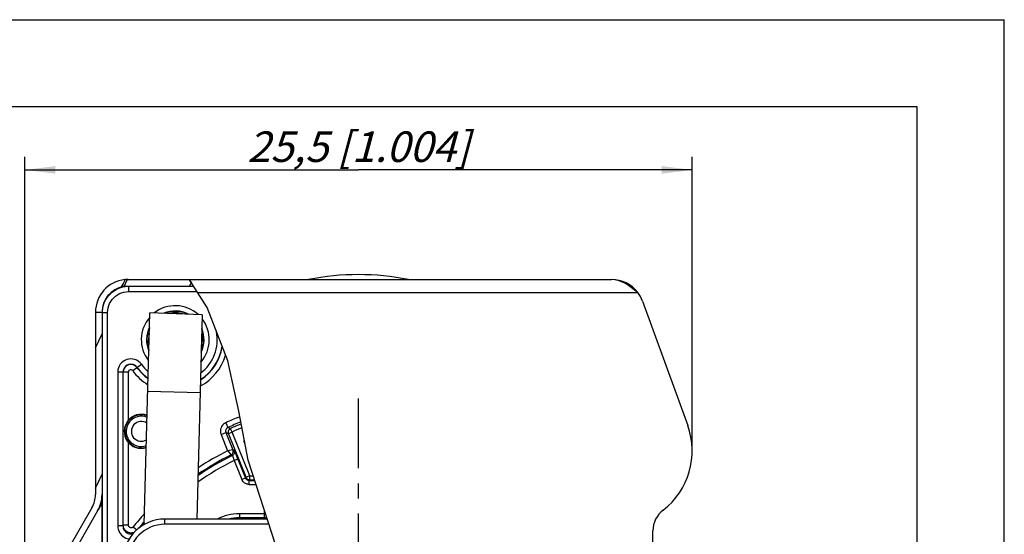
# Model space of a CAD drawing. Units: millimetres. Extents: x 0 to 420, y 0 to 297.
# Drawn here: x 307 to 420, y 238 to 297 of the extents above; entities that cross this region are included whole.
import ezdxf

# ---------------------------------------------------------------- set-up
doc = ezdxf.new("R2010")
doc.units = ezdxf.units.MM
doc.header["$LTSCALE"] = 23.1
doc.linetypes.add('CENTER', pattern=[0.6, 0.375, -0.075, 0.075, -0.075])
doc.layers.get('0').update_dxf_attribs({"linetype": 'CONTINUOUS'})
for name, color, linetype in [('AUSFORMSCHRAEGEN', 7, 'CONTINUOUS'), ('BEZUGSACHSEN', 7, 'CONTINUOUS'), ('RUNDUNGEN', 7, 'CONTINUOUS'), ('ZEICHNUNGSBEMASSUNGEN', 7, 'CONTINUOUS')]:
    doc.layers.add(name, color=color, linetype=linetype)
doc.styles.get("Standard").update_dxf_attribs({"font": 'txt', "width": 0.7})
doc.dimstyles.new('DIMSTYLE_6', dxfattribs={"dimtxt": 3.5, "dimasz": 3.5, "dimexe": 1.5, "dimexo": 0, "dimgap": 0.875, "dimtad": 1, "dimdec": 3, "dimlfac": 0.333333, "dimdsep": 46, "dimtxsty": 'STANDARD', "dimblk": '_FILLED', "dimblk1": '_FILLED', "dimblk2": '_FILLED', "dimcen": 0.09, "dimclrt": 5, "dimadec": 0, "dimazin": 0, "dimtp": 0.2, "dimtm": 0.2, "dimtfac": 1, "dimtdec": 3, "dimtofl": 0, "dimtmove": 0, "dimatfit": 3, "dimldrblk": '_FILLED', "dimfxl": 1, "dimtolj": 1, "dimarcsym": 0})

# ---------------------------------------------------------------- blocks, each defined once
blk = doc.blocks.new('_FILLED')
at = {"color": 0, "linetype": 'BYBLOCK'}
blk.add_solid([(0, 0), (-1, 0.125), (-1, -0.125)], dxfattribs=at)
blk = doc.blocks.new('*D35')
at = {"layer": 'ZEICHNUNGSBEMASSUNGEN', "color": 2, "linetype": 'CONTINUOUS'}
for p, q in [((307.72, 188.19), (307.72, 281.29)), ((384.22, 247.59), (384.22, 281.29)), ((307.72, 279.79), (345.97, 279.79)), ((384.22, 279.79), (345.97, 279.79))]:
    blk.add_line(p, q, dxfattribs=at)
at = {"layer": 'ZEICHNUNGSBEMASSUNGEN', "color": 2, "linetype": 'CONTINUOUS', "xscale": 3.5, "yscale": 3.5, "zscale": 3.5, "rotation": 180}
blk.add_blockref('_FILLED', (307.72, 279.79), dxfattribs=at)
at = {"layer": 'ZEICHNUNGSBEMASSUNGEN', "color": 2, "linetype": 'CONTINUOUS', "xscale": 3.5, "yscale": 3.5, "zscale": 3.5}
blk.add_blockref('_FILLED', (384.22, 279.79), dxfattribs=at)
at = {"layer": 'ZEICHNUNGSBEMASSUNGEN', "color": 5, "linetype": 'CONTINUOUS', "insert": (345.97, 284.2), "char_height": 3.5, "width": 42.75, "attachment_point": 2, "line_spacing_factor": 0.9}
blk.add_mtext('\\Q15.0;25,5{\\Ftxt.shx;\\W1.000000;\\H3.500000; }[1.004]', dxfattribs=at)

msp = doc.modelspace()

# ---------------------------------------------------------------- hatches: boundary and pattern name
at = {"linetype": 'CONTINUOUS'}
h = msp.add_hatch(dxfattribs=at)
h.set_pattern_fill('default__1', color=2, scale=6.792462, angle=245, style=0, pattern_type=0)
h.set_pattern_definition([(245, (0, 0), (6.15606, -2.87062), [])])
edge = h.paths.add_edge_path()
edge.add_line((308.4674, 181.2859), (307.7174, 181.2859))
edge.add_line((307.7174, 181.2859), (307.7174, 188.1859))
edge.add_spline(control_points=[(307.7174, 188.1859), (307.7182, 188.7128), (307.8125, 189.7465), (308.2383, 191.2613), (308.9305, 192.6685), (309.8704, 193.9304), (310.6317, 194.6362), (311.0485, 194.9584)], knot_values=[0, 0, 0, 0, 0.2, 0.4, 0.6, 0.8, 1, 1, 1, 1], degree=3, periodic=0)
edge.add_spline(control_points=[(311.0485, 194.9584), (311.2323, 195.1008), (311.5584, 195.4172), (311.9331, 195.9989), (312.1651, 196.6507), (312.2167, 197.1022), (312.2174, 197.3347)], knot_values=[0, 0, 0, 0, 0.25, 0.5, 0.75, 1, 1, 1, 1], degree=3, periodic=0)
edge.add_line((312.2174, 197.3347), (312.2174, 234.5467))
edge.add_arc((315.9674, 234.5467), 3.75, 150, 180)
edge.add_line((312.7198, 236.4217), (315.4154, 241.0907))
edge.add_arc((312.8174, 242.5907), 3, 330, 360)
edge.add_line((315.8174, 242.5907), (315.8174, 263.4859))
edge.add_line((315.8174, 263.4859), (316.5674, 263.4859))
edge.add_line((316.5674, 263.4859), (316.5674, 242.5907))
edge.add_arc((312.8174, 242.5907), 3.75, 330, 360)
edge.add_line((316.065, 240.7157), (313.3693, 236.0467))
edge.add_arc((315.9674, 234.5467), 3, 150, 180)
edge.add_line((312.9674, 234.5467), (312.9674, 197.3347))
edge.add_spline(control_points=[(312.9674, 197.3347), (312.9665, 197.0441), (312.902, 196.4797), (312.6121, 195.6649), (312.1437, 194.9379), (311.736, 194.5423), (311.5063, 194.3643)], knot_values=[0, 0, 0, 0, 0.25, 0.5, 0.75, 1, 1, 1, 1], degree=3, periodic=0)
edge.add_spline(control_points=[(311.5063, 194.3643), (311.126, 194.0703), (310.4316, 193.4265), (309.5741, 192.2753), (308.9426, 190.9916), (308.5542, 189.6096), (308.4681, 188.6665), (308.4674, 188.1859)], knot_values=[0, 0, 0, 0, 0.2, 0.4, 0.6, 0.8, 1, 1, 1, 1], degree=3, periodic=0)
edge.add_line((308.4674, 188.1859), (308.4674, 181.2859))
edge = h.paths.add_edge_path()
edge.add_spline(control_points=[(318.7815, 266.4233), (318.8855, 266.5372), (319.0563, 266.7814), (319.153, 267.0587), (319.1829, 267.2056)], knot_values=[0, 0, 0, 0, 0.5, 1, 1, 1, 1], degree=3, periodic=0)
edge.add_line((319.1829, 267.2056), (326.7547, 267.2056))
edge.add_arc((296.2453, 247.2077), 36.4793, 31.786337, 33.2435)
edge.add_line((327.2534, 266.4233), (318.7815, 266.4233))

# ---------------------------------------------------------------- linework, layer by layer
at = {"color": 7, "linetype": 'CONTINUOUS'}
for p, q in [((0, 297), (420, 297)), ((420, 0), (420, 297)), ((410, 287), (12.5, 287)), ((410, 10), (410, 287)), ((327.0864, 266.4233), (318.7815, 266.4233)), ((326.5916, 267.2056), (319.1829, 267.2056)), ((319.5674, 267.2359), (374.9883, 267.2359)), ((378.5121, 264.7685), (383.7017, 250.5102)), ((315.8174, 263.4859), (315.8174, 242.5907)), ((315.8174, 263.4859), (316.5674, 263.4859)), ((316.5674, 263.4859), (316.5674, 242.5907)), ((315.4154, 241.0907), (312.7198, 236.4217)), ((316.065, 240.7157), (313.3693, 236.0467)), ((379.7174, 203.0036), (379.7174, 238.4371))]:
    msp.add_line(p, q, dxfattribs=at)
at = {"color": 2, "linetype": 'CONTINUOUS'}
for p, q in [((328.6054, 264.0218), (326.5916, 267.2056)), ((330.9733, 257.9273), (328.6054, 264.0218)), ((332.2376, 252.1545), (330.9733, 257.9273)), ((333.3146, 246.5303), (332.2376, 252.1545)), ((337.2695, 234.3766), (333.3146, 246.5303))]:
    msp.add_line(p, q, dxfattribs=at)
at = {"color": 9, "linetype": 'CONTINUOUS'}
msp.add_line((327.5212, 265.7359), (377.9883, 265.7359), dxfattribs=at)
at = {"color": 7, "linetype": 'CONTINUOUS'}
for points in [[(318.7815, 266.4233), (318.9235, 266.6003), (319.0378, 266.7897), (319.1242, 266.9914), (319.1829, 267.2056)], [(319.1829, 267.2056), (319.279, 267.2188), (319.3751, 267.2283), (319.4712, 267.234), (319.5674, 267.2359)], [(377.9883, 265.7359), (377.6133, 266.0285), (377.2383, 266.3099), (376.8633, 266.5693), (376.4883, 266.7966), (376.1133, 266.9831), (375.7383, 267.1217), (375.3633, 267.2071), (374.9883, 267.2359)]]:
    msp.add_lwpolyline(points, dxfattribs=at)
for centre, radius, start, end in [((345.9674, 237.7896), 30, 78.978556, 101.021444), ((319.5674, 263.4859), 3.75, 95.912126, 180), ((319.5674, 263.4859), 3, 101.122229, 180), ((319.5674, 263.4859), 3.75, 90, 94.922561), ((374.9883, 263.4859), 3.75, 37.263802, 90), ((374.9883, 263.4859), 3.75, 20, 36.869959), ((375.6674, 247.5859), 8.55, 307.61768, 20), ((312.8174, 242.5907), 3, 330, 360), ((312.8174, 242.5907), 3.75, 330, 360), ((382.7174, 238.4371), 3, 127.61768, 180)]:
    msp.add_arc(centre, radius, start, end, dxfattribs=at)
at = {"layer": 'AUSFORMSCHRAEGEN', "color": 7, "linetype": 'CONTINUOUS'}
for p, q in [((321.4119, 239.1635), (322.0469, 263.4134)), ((328.0435, 263.204), (322.0469, 263.4134)), ((328.0435, 263.204), (327.4303, 239.7859)), ((327.8087, 254.2377), (321.8113, 254.4165)), ((316.065, 240.7157), (316.5674, 241.5859)), ((316.5674, 232.2013), (316.5674, 241.5859))]:
    msp.add_line(p, q, dxfattribs=at)
for start, end in [(64.570908, 111.572845), (156.158749, 200.803431), (336.158749, 20.803431)]:
    msp.add_arc((324.9674, 260.3359), 3.2475, start, end, dxfattribs=at)
at = {"layer": 'BEZUGSACHSEN', "color": 7, "linetype": 'CENTER'}
msp.add_line((345.9674, 217.8859), (345.9674, 253.5859), dxfattribs=at)
at = {"layer": 'BEZUGSACHSEN', "color": 7, "linetype": 'CONTINUOUS'}
for start, end in [(73.545445, 102.309743), (166.096912, 190.63799), (346.096912, 10.63799)]:
    msp.add_arc((324.9674, 260.3359), 3.075, start, end, dxfattribs=at)
at = {"layer": 'RUNDUNGEN', "color": 9, "linetype": 'CONTINUOUS'}
for p, q in [((318.9351, 266.3753), (319.2174, 266.4233)), ((319.6027, 266.4233), (319.6027, 265.8506)), ((319.6027, 265.8506), (327.4487, 265.8506)), ((316.5674, 263.4859), (316.6027, 263.4506)), ((316.6027, 263.4506), (316.6216, 263.7865)), ((316.6027, 263.4506), (317.2027, 263.4506)), ((317.2027, 233.3586), (317.2027, 263.4506)), ((320.0816, 256.7926), (321.0795, 257.5163)), ((318.37, 256.6373), (318.37, 238.993)), ((318.37, 256.6373), (319.6027, 256.6373)), ((319.6027, 251.1233), (319.6027, 256.6373)), ((330.7464, 250.8181), (330.9982, 250.2735)), ((330.2134, 249.4717), (330.7697, 249.6965)), ((330.2134, 249.4717), (330.9647, 247.6123)), ((330.7697, 249.6965), (331.0582, 249.5817)), ((330.9982, 250.2735), (331.2892, 250.1599)), ((331.0582, 249.5817), (331.4755, 249.7503)), ((333.4968, 244.7474), (331.4761, 249.7487)), ((319.6027, 239.0854), (319.6027, 248.5485)), ((332.9604, 248.3798), (332.8145, 248.7411)), ((331.5729, 247.7085), (330.9648, 247.612)), ((330.9648, 247.612), (331.0168, 247.5494)), ((331.0168, 247.5494), (331.2431, 247.2756)), ((331.2431, 247.2756), (331.3568, 247.1374)), ((331.3568, 247.1374), (331.4279, 247.1816)), ((331.5171, 247.0753), (331.3568, 247.1374)), ((331.557, 246.9665), (331.601, 246.8405)), ((331.716, 246.5042), (332.1333, 246.6728)), ((333.0168, 244.4859), (332.6032, 244.3188)), ((333.0168, 244.4859), (333.0795, 244.5788)), ((333.4968, 244.7474), (333.0795, 244.5788)), ((333.221, 244.2581), (333.1882, 244.2776)), ((333.4341, 244.2044), (333.4968, 244.2974)), ((333.4341, 243.7545), (333.4341, 244.2044)), ((333.4968, 244.2974), (333.4968, 244.7474)), ((333.4968, 244.7474), (333.8948, 244.7474)), ((333.4341, 243.7545), (334.2179, 243.7545)), ((335.1693, 240.8306), (335.1693, 239.9339)), ((323.7674, 239.1859), (323.7674, 239.7859)), ((332.3116, 240.3839), (332.3116, 239.7859)), ((335.3147, 240.3839), (332.3116, 240.3839)), ((335.2426, 239.8606), (335.1693, 239.9339)), ((335.2426, 239.8606), (335.2426, 239.7859)), ((318.97, 238.993), (318.37, 238.993)), ((318.97, 238.993), (319.0027, 239.0854)), ((319.0133, 238.9476), (319.0027, 239.0854)), ((319.6027, 239.0854), (319.0027, 239.0854)), ((320.1354, 238.8961), (320.5609, 238.5501)), ((335.7045, 239.1859), (323.7674, 239.1859))]:
    msp.add_line(p, q, dxfattribs=at)
at = {"layer": 'RUNDUNGEN', "color": 7, "linetype": 'CONTINUOUS'}
for p, q in [((316.6027, 232.1931), (316.6027, 263.4506)), ((318.97, 256.6373), (318.97, 238.993)), ((319.0027, 239.0854), (319.0027, 256.6373)), ((330.7697, 249.6965), (331.5729, 247.7085)), ((333.0795, 244.5788), (331.0582, 249.5817)), ((331.7556, 247.599), (331.8128, 247.4608)), ((331.8128, 247.4608), (331.9538, 247.1155)), ((331.716, 246.5042), (332.5996, 244.3173)), ((331.9538, 247.1155), (333.0168, 244.4859)), ((333.4341, 244.2044), (334.0714, 244.2044)), ((333.4968, 244.2974), (334.0412, 244.2974)), ((316.5674, 241.5859), (316.5674, 242.5907)), ((335.5093, 239.7859), (323.7674, 239.7859)), ((335.1693, 239.9339), (332.3116, 239.9339)), ((332.3116, 239.8606), (335.2426, 239.8606))]:
    msp.add_line(p, q, dxfattribs=at)
at = {"layer": 'RUNDUNGEN', "color": 9, "linetype": 'CONTINUOUS'}
for points in [[(316.6216, 263.7865), (316.6779, 264.1181), (316.7711, 264.4414), (316.8998, 264.7522), (317.0625, 265.0467), (317.2572, 265.321), (317.4814, 265.5719), (317.7322, 265.796), (318.0066, 265.9907), (318.301, 266.1535), (318.6119, 266.2822), (318.9351, 266.3753)], [(317.2027, 263.4506), (317.2179, 263.7197), (317.2624, 263.9827), (317.337, 264.2415), (317.4398, 264.4907), (317.5702, 264.7266), (317.7261, 264.9466), (317.9058, 265.1476), (318.1068, 265.3273), (318.3268, 265.4831), (318.5626, 265.6135), (318.8119, 265.7163), (319.0706, 265.7908), (319.3337, 265.8354), (319.6027, 265.8506)], [(330.7464, 250.8181), (330.6053, 250.7389), (330.4806, 250.6419), (330.3712, 250.5258), (330.2804, 250.3948), (330.2108, 250.2513), (330.1634, 250.0991), (330.14, 249.9411), (330.1403, 249.7814), (330.1648, 249.6255), (330.2134, 249.4717)], [(330.9982, 250.2735), (330.9382, 250.24), (330.8842, 250.1979), (330.8372, 250.1482), (330.7983, 250.0919), (330.7685, 250.0304), (330.7482, 249.9651), (330.7381, 249.8974), (330.7384, 249.829), (330.749, 249.7615), (330.7697, 249.6965)], [(331.3435, 250.0404), (331.3198, 250.0917), (331.3032, 250.1291), (331.292, 250.1514), (331.2892, 250.1599)], [(331.4755, 249.7503), (331.4405, 249.8306), (331.404, 249.9073), (331.3435, 250.0404)], [(331.4279, 247.1816), (331.4896, 247.2383), (331.5397, 247.3054), (331.5765, 247.3807), (331.5988, 247.4615), (331.6056, 247.545)], [(331.5171, 247.0753), (331.5885, 247.1194), (331.6506, 247.176), (331.701, 247.2432), (331.738, 247.3186), (331.7606, 247.4003), (331.7674, 247.4832), (331.7597, 247.5619), (331.7394, 247.635)], [(331.6056, 247.545), (331.5969, 247.6283), (331.5729, 247.7085)], [(331.7375, 247.6402), (331.7169, 247.6517), (331.6967, 247.6616), (331.6772, 247.6694), (331.6576, 247.6764), (331.5729, 247.7085)], [(331.5171, 247.0753), (331.5202, 247.0682), (331.5281, 247.0473), (331.5405, 247.0131), (331.557, 246.9665)], [(331.601, 246.8405), (331.6857, 246.5942), (331.716, 246.5042)], [(333.4341, 243.7545), (333.3792, 243.7559), (333.322, 243.7615), (333.2625, 243.7709), (333.201, 243.7852), (333.1377, 243.8046), (333.0731, 243.83), (333.0077, 243.8618), (332.9422, 243.9007), (332.8771, 243.9474), (332.8136, 244.0025), (332.7525, 244.0666), (332.6955, 244.1401), (332.6448, 244.2238), (332.5996, 244.3173)], [(333.1882, 244.2776), (333.1557, 244.3009), (333.1239, 244.3284), (333.0934, 244.3605), (333.0648, 244.3973), (333.0389, 244.4391), (333.0168, 244.4859)], [(333.3781, 244.2079), (333.3483, 244.2127), (333.3176, 244.2198), (333.2859, 244.2295), (333.2536, 244.2422), (333.221, 244.2581)], [(333.4341, 244.2044), (333.4067, 244.2053), (333.3781, 244.2079)], [(335.4653, 239.921), (335.4358, 239.9042), (335.3737, 239.8801), (335.3089, 239.8655), (335.2426, 239.8606)], [(318.37, 238.993), (318.3827, 238.7987), (318.4196, 238.6103), (318.4814, 238.4262), (318.5663, 238.2512), (318.6733, 238.0889), (318.8, 237.9417), (318.945, 237.8123), (319.1053, 237.7025), (319.2786, 237.6147), (319.4617, 237.5496), (319.6501, 237.5093), (319.6885, 237.5062)], [(318.97, 238.993), (318.9783, 238.8708), (319.0032, 238.7506), (319.0444, 238.6346), (319.1011, 238.5251), (319.1721, 238.4246), (319.2562, 238.3347), (319.3518, 238.257), (319.4571, 238.1932), (319.5702, 238.1443), (319.6889, 238.1113), (319.811, 238.0949), (319.9341, 238.0952), (320.0562, 238.1124), (320.1566, 238.141)], [(320.2675, 238.2633), (320.1455, 238.2188), (320.01, 238.1918), (319.872, 238.1859), (319.7347, 238.2012), (319.6013, 238.2374), (319.4751, 238.2935), (319.3589, 238.3683), (319.2556, 238.46), (319.1675, 238.5664), (319.0967, 238.685), (319.0449, 238.8131), (319.0133, 238.9476)], [(320.1354, 238.8961), (320.1035, 238.8625), (320.0676, 238.8347), (320.0273, 238.8125), (319.984, 238.7966), (319.9389, 238.7876), (319.8929, 238.7855), (319.8471, 238.7906), (319.8026, 238.8026), (319.7605, 238.8213), (319.7217, 238.8461), (319.6873, 238.8767), (319.6578, 238.9121), (319.6342, 238.9517), (319.6168, 238.9944), (319.6064, 239.0388), (319.6027, 239.0854)]]:
    msp.add_lwpolyline(points, dxfattribs=at)
at = {"layer": 'RUNDUNGEN', "color": 7, "linetype": 'CONTINUOUS'}
for points in [[(331.2892, 250.1599), (331.192, 250.0998), (331.1131, 250.0171), (331.0576, 249.9172), (331.029, 249.8066), (331.0292, 249.6923), (331.0582, 249.5817)], [(332.898, 248.7061), (332.8907, 248.7091), (332.8145, 248.7411)], [(331.7375, 247.6402), (331.7417, 247.6317), (331.7556, 247.599)], [(333.0795, 244.5788), (333.1208, 244.5001), (333.1767, 244.4311), (333.2451, 244.3743), (333.3233, 244.3322), (333.4083, 244.3062), (333.4968, 244.2974)], [(335.1693, 239.9339), (335.2575, 239.9427), (335.3423, 239.9685)], [(335.3423, 239.9685), (335.4204, 240.0105), (335.4328, 240.0208)]]:
    msp.add_lwpolyline(points, dxfattribs=at)
at = {"layer": 'RUNDUNGEN', "color": 9, "linetype": 'CONTINUOUS'}
for centre, radius, start, end in [((324.9674, 260.3359), 3.8974, 47.770585, 128.130748), ((324.9674, 260.3359), 3.8974, 138.850873, 218.05194), ((324.9674, 260.3359), 3.8974, 318.850873, 38.05194), ((324.9674, 260.3359), 4.8026, 307.195265, 11.154855), ((324.9674, 260.3359), 6.0353, 298.350839, 342.780507), ((319.8674, 256.6373), 1.4974, 35.950568, 180), ((324.9674, 260.3359), 4.8026, 215.950568, 229.801294), ((319.8674, 256.6373), 0.2647, 35.950568, 180), ((324.9674, 260.3359), 6.0353, 215.950568, 238.649612), ((321.0674, 249.8359), 1.9021, 69.304802, 287.674814), ((321.0674, 249.8359), 1.7355, 67.39555, 289.621729), ((321.0674, 249.8359), 1.1377, 55.179117, 301.897982), ((345.9674, 217.8859), 36.2796, 112.02907, 114.805856), ((345.9674, 217.8859), 35.0051, 112.442222, 114.456118), ((345.9674, 217.8859), 33.5416, 112.955696, 113.087471), ((345.9674, 217.8859), 33.2974, 116.779727, 123.50833), ((345.9674, 217.8859), 31.9704, 116.472351, 125.195952), ((345.9674, 217.8859), 33.2974, 137.440043, 140.877087), ((332.3116, 234.5742), 5.8098, 90, 116.096222), ((323.7674, 234.9859), 4.2, 90, 180)]:
    msp.add_arc(centre, radius, start, end, dxfattribs=at)
at = {"layer": 'RUNDUNGEN', "color": 7, "linetype": 'CONTINUOUS'}
for centre, radius, start, end in [((324.9674, 260.3359), 3.2974, 62.636756, 113.484344), ((324.9674, 260.3359), 3.2974, 154.244505, 202.960051), ((324.9674, 260.3359), 3.2974, 334.244505, 22.960051), ((324.9674, 260.3359), 5.4026, 302.259678, 352.262039), ((324.9674, 260.3359), 5.4354, 302.021969, 351.646868), ((319.8674, 256.6373), 0.8974, 35.950568, 180), ((319.8674, 256.6373), 0.8646, 35.950568, 180), ((324.9674, 260.3359), 5.4354, 215.950568, 234.974818), ((324.9674, 260.3359), 5.4026, 215.950568, 234.73741), ((321.0674, 249.8359), 1.95, 69.834884, 287.18438), ((345.9674, 217.8859), 35.6796, 112.219718, 114.805856), ((345.9674, 217.8859), 35.4551, 112.292974, 114.455993), ((345.9674, 217.8859), 32.5704, 116.3378, 124.422735), ((345.9674, 217.8859), 32.6974, 116.541322, 124.245122), ((323.7674, 234.9859), 4.8, 90, 180), ((345.9674, 217.8859), 32.6974, 138.655362, 140.329334), ((332.3116, 234.5742), 5.3598, 90, 103.314475), ((332.3116, 234.5742), 5.2865, 90, 99.142941), ((345.9674, 217.8859), 32.5704, 138.963357, 139.394318)]:
    msp.add_arc(centre, radius, start, end, dxfattribs=at)

# ---------------------------------------------------------------- dimensions: what is measured, and where the dimension line sits
at = {"layer": 'ZEICHNUNGSBEMASSUNGEN', "color": 2, "linetype": 'CONTINUOUS'}
dim = msp.add_linear_dim(base=(384.2174, 279.7896), p1=(307.7174, 188.1859), p2=(384.2174, 247.5859), dimstyle='DIMSTYLE_6', dxfattribs=at)
dim.commit()
dim.dimension.update_dxf_attribs({"geometry": '*D35', "text_midpoint": (345.9674, 279.7896), "dimtype": 160})

doc.saveas('drawing.dxf')
